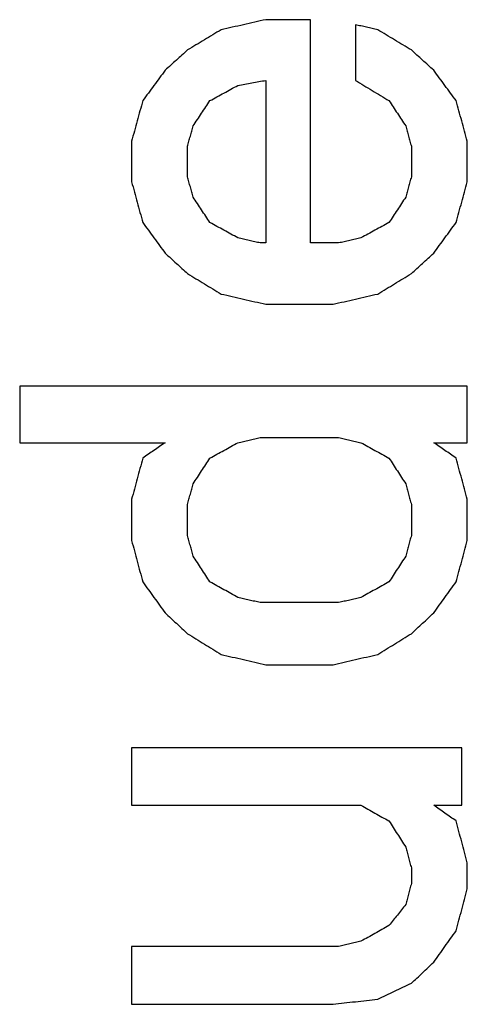
# Model space of a CAD drawing. Units: inches. Extents: x 386 to 975, y 1585 to 2000.
# Drawn here: x 744 to 746, y 1887 to 1890 of the extents above; entities that cross this region are included whole.
import ezdxf

# ---------------------------------------------------------------- set-up
doc = ezdxf.new("R2010")
doc.units = ezdxf.units.IN
doc.layers.add('1', color=7, linetype='Continuous')

# ---------------------------------------------------------------- blocks, each defined once
blk = doc.blocks.new('Typschild_106095__30', base_point=(760.5, 1880.9855))
at = {"color": 3, "linetype": 'Continuous'}
for points, knots in [([(745.2162, 1889.7829), (745.2046, 1889.7803), (745.1812, 1889.775), (745.1462, 1889.7671), (745.1112, 1889.7592), (745.0879, 1889.7539), (745.0762, 1889.7513)], [0, 0, 0, 0, 0.0358803, 0.0717608, 0.1076415, 0.1435224, 0.1435224, 0.1435224, 0.1435224]), ([(745.3562, 1889.0844), (745.3562, 1889.1428), (745.3562, 1889.2595), (745.3562, 1889.4344), (745.3562, 1889.6088), (745.3562, 1889.7249), (745.3562, 1889.7829)], [0, 0, 0, 0, 0.175264, 0.350104, 0.5245178, 0.6985032, 0.6985032, 0.6985032, 0.6985032]), ([(745.0762, 1889.7513), (745.0675, 1889.746), (745.05, 1889.7355), (745.0238, 1889.7197), (744.9975, 1889.7039), (744.98, 1889.6933), (744.9712, 1889.6881)], [0, 0, 0, 0, 0.0306054, 0.0612847, 0.0918396, 0.1225768, 0.1225768, 0.1225768, 0.1225768]), ([(745.5662, 1889.7513), (745.5604, 1889.7526), (745.5487, 1889.7553), (745.5312, 1889.7592), (745.5137, 1889.7632), (745.5021, 1889.7658), (745.4962, 1889.7671)], [0, 0, 0, 0, 0.01794047, 0.03588089, 0.05382125, 0.07176158, 0.07176158, 0.07176158, 0.07176158]), ([(745.4962, 1889.7671), (745.4962, 1889.7526), (745.4962, 1889.7236), (745.4962, 1889.6801), (745.4962, 1889.6366), (745.4962, 1889.6076), (745.4962, 1889.5931)], [0, 0, 0, 0, 0.0434658, 0.0869585, 0.1304781, 0.1740244, 0.1740244, 0.1740244, 0.1740244]), ([(745.6712, 1889.6881), (745.6625, 1889.6933), (745.645, 1889.7039), (745.6187, 1889.7197), (745.5925, 1889.7355), (745.575, 1889.746), (745.5662, 1889.7513)], [0, 0, 0, 0, 0.0305988, 0.0612921, 0.0919837, 0.1225768, 0.1225768, 0.1225768, 0.1225768]), ([(744.9712, 1889.6881), (744.9654, 1889.6828), (744.9537, 1889.6722), (744.9362, 1889.6564), (744.9187, 1889.6406), (744.9071, 1889.63), (744.9012, 1889.6248)], [0, 0, 0, 0, 0.02355308, 0.04718438, 0.07081328, 0.09437828, 0.09437828, 0.09437828, 0.09437828]), ([(745.7412, 1889.6248), (745.7354, 1889.63), (745.7237, 1889.6406), (745.7062, 1889.6564), (745.6887, 1889.6722), (745.6771, 1889.6828), (745.6712, 1889.6881)], [0, 0, 0, 0, 0.02357616, 0.04719389, 0.07077089, 0.09437828, 0.09437828, 0.09437828, 0.09437828]), ([(744.9012, 1889.6248), (744.8954, 1889.6168), (744.8837, 1889.601), (744.8662, 1889.5772), (744.8487, 1889.5535), (744.8371, 1889.5376), (744.8312, 1889.5297)], [0, 0, 0, 0, 0.0295182, 0.0590137, 0.0885028, 0.118053, 0.118053, 0.118053, 0.118053]), ([(745.8112, 1889.5297), (745.8054, 1889.5376), (745.7938, 1889.5535), (745.7762, 1889.5772), (745.7587, 1889.601), (745.7471, 1889.6169), (745.7412, 1889.6248)], [0, 0, 0, 0, 0.0294595, 0.0590393, 0.088616, 0.118053, 0.118053, 0.118053, 0.118053]), ([(745.1287, 1889.5772), (745.136, 1889.5786), (745.1506, 1889.5812), (745.1725, 1889.5852), (745.1944, 1889.5891), (745.2089, 1889.5918), (745.2162, 1889.5931)], [0, 0, 0, 0, 0.02223068, 0.04446132, 0.06669192, 0.08892249, 0.08892249, 0.08892249, 0.08892249]), ([(745.2162, 1889.5931), (745.2162, 1889.5508), (745.2162, 1889.4662), (745.2162, 1889.3391), (745.2162, 1889.2118), (745.2162, 1889.1269), (745.2162, 1889.0844)], [0, 0, 0, 0, 0.1268323, 0.2538903, 0.381173, 0.5086797, 0.5086797, 0.5086797, 0.5086797]), ([(745.4962, 1889.5931), (745.505, 1889.5878), (745.5225, 1889.5772), (745.5487, 1889.5614), (745.575, 1889.5455), (745.5925, 1889.535), (745.6012, 1889.5297)], [0, 0, 0, 0, 0.0306172, 0.0613214, 0.0920317, 0.12265, 0.12265, 0.12265, 0.12265]), ([(745.0412, 1889.5297), (745.0485, 1889.5337), (745.0631, 1889.5416), (745.085, 1889.5535), (745.1069, 1889.5654), (745.1214, 1889.5733), (745.1287, 1889.5772)], [0, 0, 0, 0, 0.02489732, 0.0497937, 0.07468912, 0.0995836, 0.0995836, 0.0995836, 0.0995836]), ([(744.8312, 1889.5297), (744.8283, 1889.5191), (744.8225, 1889.498), (744.8137, 1889.4662), (744.805, 1889.4345), (744.7991, 1889.4133), (744.7962, 1889.4027)], [0, 0, 0, 0, 0.0329395, 0.0658137, 0.098809, 0.1316818, 0.1316818, 0.1316818, 0.1316818]), ([(744.9887, 1889.4504), (744.9931, 1889.457), (745.0019, 1889.4702), (745.015, 1889.4901), (745.0281, 1889.5099), (745.0369, 1889.5231), (745.0412, 1889.5297)], [0, 0, 0, 0, 0.02382364, 0.04756709, 0.0714019, 0.09511579, 0.09511579, 0.09511579, 0.09511579]), ([(745.6012, 1889.5297), (745.6056, 1889.5231), (745.6144, 1889.5099), (745.6275, 1889.49), (745.6406, 1889.4702), (745.6494, 1889.457), (745.6537, 1889.4504)], [0, 0, 0, 0, 0.02375172, 0.0475487, 0.07135839, 0.09511579, 0.09511579, 0.09511579, 0.09511579]), ([(745.8462, 1889.4027), (745.8433, 1889.4133), (745.8375, 1889.4345), (745.8287, 1889.4662), (745.82, 1889.498), (745.8142, 1889.5191), (745.8112, 1889.5297)], [0, 0, 0, 0, 0.0328856, 0.0658681, 0.0988207, 0.1316818, 0.1316818, 0.1316818, 0.1316818]), ([(744.9712, 1889.3869), (744.9727, 1889.3922), (744.9756, 1889.4027), (744.98, 1889.4186), (744.9844, 1889.4345), (744.9873, 1889.4451), (744.9887, 1889.4504)], [0, 0, 0, 0, 0.01647551, 0.03294762, 0.04941634, 0.06588167, 0.06588167, 0.06588167, 0.06588167]), ([(745.6537, 1889.4504), (745.6552, 1889.4451), (745.6581, 1889.4345), (745.6625, 1889.4186), (745.6669, 1889.4027), (745.6698, 1889.3922), (745.6712, 1889.3869)], [0, 0, 0, 0, 0.01646532, 0.03293404, 0.04940616, 0.06588167, 0.06588167, 0.06588167, 0.06588167]), ([(744.7962, 1889.4027), (744.7962, 1889.3922), (744.7962, 1889.371), (744.7962, 1889.3392), (744.7962, 1889.3074), (744.7962, 1889.2862), (744.7962, 1889.2756)], [0, 0, 0, 0, 0.0317715, 0.0635571, 0.0953568, 0.1271705, 0.1271705, 0.1271705, 0.1271705]), ([(745.8462, 1889.2756), (745.8462, 1889.2862), (745.8462, 1889.3074), (745.8462, 1889.3392), (745.8462, 1889.371), (745.8462, 1889.3922), (745.8462, 1889.4027)], [0, 0, 0, 0, 0.0318137, 0.0636133, 0.0953989, 0.1271705, 0.1271705, 0.1271705, 0.1271705]), ([(744.9712, 1889.2915), (744.9712, 1889.2994), (744.9712, 1889.3153), (744.9712, 1889.3392), (744.9712, 1889.363), (744.9712, 1889.3789), (744.9712, 1889.3869)], [0, 0, 0, 0, 0.02385632, 0.04770473, 0.07154525, 0.09537786, 0.09537786, 0.09537786, 0.09537786]), ([(745.6712, 1889.3869), (745.6712, 1889.3789), (745.6712, 1889.363), (745.6712, 1889.3392), (745.6712, 1889.3153), (745.6712, 1889.2994), (745.6712, 1889.2915)], [0, 0, 0, 0, 0.02383261, 0.04767312, 0.07152154, 0.09537786, 0.09537786, 0.09537786, 0.09537786]), ([(744.9887, 1889.2278), (744.9873, 1889.2331), (744.9844, 1889.2438), (744.98, 1889.2597), (744.9756, 1889.2756), (744.9727, 1889.2862), (744.9712, 1889.2915)], [0, 0, 0, 0, 0.01650935, 0.03301532, 0.04951791, 0.06601713, 0.06601713, 0.06601713, 0.06601713]), ([(745.6712, 1889.2915), (745.6698, 1889.2862), (745.6669, 1889.2756), (745.6625, 1889.2597), (745.6581, 1889.2438), (745.6552, 1889.2331), (745.6537, 1889.2278)], [0, 0, 0, 0, 0.01649921, 0.03300181, 0.04950778, 0.06601713, 0.06601713, 0.06601713, 0.06601713]), ([(744.7962, 1889.2756), (744.7992, 1889.265), (744.805, 1889.2437), (744.8137, 1889.2119), (744.8225, 1889.18), (744.8283, 1889.1588), (744.8312, 1889.1482)], [0, 0, 0, 0, 0.0330481, 0.0660306, 0.0991101, 0.1321153, 0.1321153, 0.1321153, 0.1321153]), ([(745.8112, 1889.1482), (745.8142, 1889.1588), (745.82, 1889.18), (745.8287, 1889.2119), (745.8375, 1889.2438), (745.8433, 1889.265), (745.8462, 1889.2756)], [0, 0, 0, 0, 0.0330092, 0.0660846, 0.0992139, 0.1321153, 0.1321153, 0.1321153, 0.1321153]), ([(745.0412, 1889.1482), (745.0369, 1889.1548), (745.0281, 1889.1681), (745.015, 1889.188), (745.0019, 1889.2079), (744.9931, 1889.2212), (744.9887, 1889.2278)], [0, 0, 0, 0, 0.02390098, 0.04770623, 0.0716041, 0.09539422, 0.09539422, 0.09539422, 0.09539422]), ([(745.6537, 1889.2278), (745.6494, 1889.2212), (745.6406, 1889.2079), (745.6275, 1889.188), (745.6144, 1889.1681), (745.6056, 1889.1548), (745.6012, 1889.1482)], [0, 0, 0, 0, 0.02382477, 0.04768799, 0.07157093, 0.09539422, 0.09539422, 0.09539422, 0.09539422]), ([(744.8312, 1889.1482), (744.8371, 1889.1402), (744.8487, 1889.1243), (744.8662, 1889.1004), (744.8837, 1889.0764), (744.8954, 1889.0605), (744.9012, 1889.0525)], [0, 0, 0, 0, 0.0296129, 0.0592687, 0.0888412, 0.1185627, 0.1185627, 0.1185627, 0.1185627]), ([(745.1287, 1889.1004), (745.1214, 1889.1043), (745.1069, 1889.1123), (745.085, 1889.1243), (745.0631, 1889.1362), (745.0485, 1889.1442), (745.0412, 1889.1482)], [0, 0, 0, 0, 0.02493135, 0.04986176, 0.07479123, 0.09971975, 0.09971975, 0.09971975, 0.09971975]), ([(745.6012, 1889.1482), (745.5939, 1889.1442), (745.5794, 1889.1362), (745.5575, 1889.1243), (745.5356, 1889.1123), (745.521, 1889.1043), (745.5137, 1889.1004)], [0, 0, 0, 0, 0.02492853, 0.04985799, 0.0747884, 0.09971975, 0.09971975, 0.09971975, 0.09971975]), ([(745.7412, 1889.0525), (745.7471, 1889.0605), (745.7587, 1889.0764), (745.7762, 1889.1003), (745.7937, 1889.1243), (745.8054, 1889.1402), (745.8112, 1889.1482)], [0, 0, 0, 0, 0.0296183, 0.059294, 0.0889182, 0.1185627, 0.1185627, 0.1185627, 0.1185627]), ([(745.1987, 1889.0844), (745.1929, 1889.0857), (745.1812, 1889.0884), (745.1637, 1889.0924), (745.1462, 1889.0964), (745.1346, 1889.099), (745.1287, 1889.1004)], [0, 0, 0, 0, 0.01794865, 0.03589724, 0.05384579, 0.07179429, 0.07179429, 0.07179429, 0.07179429]), ([(745.5137, 1889.1004), (745.5079, 1889.099), (745.4962, 1889.0964), (745.4787, 1889.0924), (745.4612, 1889.0884), (745.4496, 1889.0857), (745.4437, 1889.0844)], [0, 0, 0, 0, 0.0179485, 0.03589705, 0.05384565, 0.07179429, 0.07179429, 0.07179429, 0.07179429]), ([(744.9012, 1889.0525), (744.9071, 1889.0472), (744.9187, 1889.0365), (744.9363, 1889.0206), (744.9537, 1889.0046), (744.9654, 1888.9939), (744.9712, 1888.9886)], [0, 0, 0, 0, 0.02371368, 0.04737338, 0.07109575, 0.09475614, 0.09475614, 0.09475614, 0.09475614]), ([(745.6712, 1888.9886), (745.6771, 1888.9939), (745.6887, 1889.0046), (745.7062, 1889.0206), (745.7237, 1889.0365), (745.7354, 1889.0472), (745.7412, 1889.0525)], [0, 0, 0, 0, 0.02366861, 0.04738276, 0.07103668, 0.09475614, 0.09475614, 0.09475614, 0.09475614]), ([(744.9712, 1888.9886), (744.98, 1888.9833), (744.9975, 1888.9726), (745.0238, 1888.9567), (745.05, 1888.9407), (745.0675, 1888.93), (745.0762, 1888.9247)], [0, 0, 0, 0, 0.0307959, 0.0614595, 0.0922377, 0.1229261, 0.1229261, 0.1229261, 0.1229261]), ([(745.5662, 1888.9247), (745.575, 1888.93), (745.5925, 1888.9407), (745.6187, 1888.9567), (745.645, 1888.9726), (745.6625, 1888.9833), (745.6712, 1888.9886)], [0, 0, 0, 0, 0.0306949, 0.0614667, 0.0921243, 0.1229261, 0.1229261, 0.1229261, 0.1229261]), ([(745.0762, 1888.9247), (745.0879, 1888.922), (745.1112, 1888.9167), (745.1462, 1888.9087), (745.1812, 1888.9007), (745.2046, 1888.8954), (745.2162, 1888.8927)], [0, 0, 0, 0, 0.0359013, 0.0718028, 0.1077045, 0.1436064, 0.1436064, 0.1436064, 0.1436064]), ([(745.4262, 1888.8927), (745.4379, 1888.8954), (745.4612, 1888.9007), (745.4962, 1888.9087), (745.5312, 1888.9167), (745.5546, 1888.922), (745.5662, 1888.9247)], [0, 0, 0, 0, 0.0359019, 0.0718036, 0.1077051, 0.1436064, 0.1436064, 0.1436064, 0.1436064]), ([(744.4462, 1888.6364), (744.4462, 1888.6217), (744.4462, 1888.5922), (744.4462, 1888.548), (744.4462, 1888.5038), (744.4462, 1888.4744), (744.4462, 1888.4596)], [0, 0, 0, 0, 0.0441484, 0.0883228, 0.1325231, 0.1767494, 0.1767494, 0.1767494, 0.1767494]), ([(745.8462, 1888.4596), (745.8462, 1888.4744), (745.8462, 1888.5038), (745.8462, 1888.548), (745.8462, 1888.5922), (745.8462, 1888.6217), (745.8462, 1888.6364)], [0, 0, 0, 0, 0.0442262, 0.0884266, 0.132601, 0.1767494, 0.1767494, 0.1767494, 0.1767494]), ([(744.9012, 1888.4596), (744.8954, 1888.4556), (744.8837, 1888.4476), (744.8662, 1888.4355), (744.8487, 1888.4234), (744.8371, 1888.4154), (744.8312, 1888.4114)], [0, 0, 0, 0, 0.0212566, 0.04251429, 0.06377307, 0.08503294, 0.08503294, 0.08503294, 0.08503294]), ([(745.0412, 1888.4114), (745.0485, 1888.4154), (745.0631, 1888.4234), (745.085, 1888.4355), (745.1069, 1888.4476), (745.1214, 1888.4556), (745.1287, 1888.4596)], [0, 0, 0, 0, 0.02498495, 0.04996897, 0.07495207, 0.09993423, 0.09993423, 0.09993423, 0.09993423]), ([(745.1287, 1888.4596), (745.1346, 1888.461), (745.1462, 1888.4637), (745.1637, 1888.4677), (745.1812, 1888.4717), (745.1929, 1888.4744), (745.1987, 1888.4757)], [0, 0, 0, 0, 0.01795616, 0.03591227, 0.05386833, 0.07182434, 0.07182434, 0.07182434, 0.07182434]), ([(745.4437, 1888.4757), (745.4496, 1888.4744), (745.4612, 1888.4717), (745.4787, 1888.4677), (745.4962, 1888.4637), (745.5079, 1888.461), (745.5137, 1888.4596)], [0, 0, 0, 0, 0.01795601, 0.03591207, 0.05386818, 0.07182434, 0.07182434, 0.07182434, 0.07182434]), ([(745.5137, 1888.4596), (745.521, 1888.4556), (745.5356, 1888.4476), (745.5575, 1888.4355), (745.5794, 1888.4234), (745.5939, 1888.4154), (745.6012, 1888.4114)], [0, 0, 0, 0, 0.02498217, 0.04996526, 0.07494928, 0.09993423, 0.09993423, 0.09993423, 0.09993423]), ([(745.8112, 1888.4114), (745.8054, 1888.4154), (745.7937, 1888.4234), (745.7762, 1888.4355), (745.7587, 1888.4476), (745.7471, 1888.4556), (745.7412, 1888.4596)], [0, 0, 0, 0, 0.02125987, 0.04251865, 0.06377634, 0.08503294, 0.08503294, 0.08503294, 0.08503294]), ([(744.8312, 1888.4114), (744.8283, 1888.4006), (744.8225, 1888.3791), (744.8137, 1888.3469), (744.805, 1888.3147), (744.7992, 1888.2932), (744.7962, 1888.2825)], [0, 0, 0, 0, 0.0334591, 0.066751, 0.100162, 0.1335547, 0.1335547, 0.1335547, 0.1335547]), ([(744.9887, 1888.3308), (744.9931, 1888.3375), (745.0019, 1888.3509), (745.015, 1888.3711), (745.0281, 1888.3912), (745.0369, 1888.4046), (745.0412, 1888.4114)], [0, 0, 0, 0, 0.02398735, 0.04807434, 0.07205556, 0.09613082, 0.09613082, 0.09613082, 0.09613082]), ([(745.6012, 1888.4114), (745.6056, 1888.4047), (745.6144, 1888.3912), (745.6275, 1888.3711), (745.6406, 1888.3509), (745.6494, 1888.3375), (745.6537, 1888.3308)], [0, 0, 0, 0, 0.02398884, 0.04805648, 0.07216345, 0.09613082, 0.09613082, 0.09613082, 0.09613082]), ([(745.8462, 1888.2825), (745.8433, 1888.2932), (745.8375, 1888.3147), (745.8287, 1888.3469), (745.82, 1888.3791), (745.8142, 1888.4006), (745.8112, 1888.4114)], [0, 0, 0, 0, 0.0334604, 0.0668036, 0.1001447, 0.1335547, 0.1335547, 0.1335547, 0.1335547]), ([(744.9712, 1888.2663), (744.9727, 1888.2717), (744.9756, 1888.2825), (744.98, 1888.2986), (744.9844, 1888.3147), (744.9873, 1888.3255), (744.9887, 1888.3308)], [0, 0, 0, 0, 0.01670912, 0.03341496, 0.05011752, 0.06681679, 0.06681679, 0.06681679, 0.06681679]), ([(745.6537, 1888.3308), (745.6552, 1888.3255), (745.6581, 1888.3147), (745.6625, 1888.2986), (745.6669, 1888.2825), (745.6698, 1888.2717), (745.6712, 1888.2663)], [0, 0, 0, 0, 0.01669927, 0.03340182, 0.05010766, 0.06681679, 0.06681679, 0.06681679, 0.06681679]), ([(744.7962, 1888.2825), (744.7962, 1888.2717), (744.7962, 1888.2502), (744.7962, 1888.2179), (744.7962, 1888.1857), (744.7962, 1888.1641), (744.7962, 1888.1534)], [0, 0, 0, 0, 0.0322558, 0.0645252, 0.0968081, 0.1291047, 0.1291047, 0.1291047, 0.1291047]), ([(744.9712, 1888.1695), (744.9712, 1888.1776), (744.9712, 1888.1937), (744.9712, 1888.2179), (744.9712, 1888.2421), (744.9712, 1888.2583), (744.9712, 1888.2663)], [0, 0, 0, 0, 0.02421858, 0.04842954, 0.07263285, 0.09682852, 0.09682852, 0.09682852, 0.09682852]), ([(745.6712, 1888.2663), (745.6712, 1888.2583), (745.6712, 1888.2421), (745.6712, 1888.2179), (745.6712, 1888.1937), (745.6712, 1888.1776), (745.6712, 1888.1695)], [0, 0, 0, 0, 0.02419567, 0.04839898, 0.07260993, 0.09682852, 0.09682852, 0.09682852, 0.09682852]), ([(745.8462, 1888.1534), (745.8462, 1888.1641), (745.8462, 1888.1857), (745.8462, 1888.2179), (745.8462, 1888.2502), (745.8462, 1888.2717), (745.8462, 1888.2825)], [0, 0, 0, 0, 0.0322965, 0.0645795, 0.0968489, 0.1291047, 0.1291047, 0.1291047, 0.1291047]), ([(744.7962, 1888.1534), (744.7992, 1888.1426), (744.805, 1888.1211), (744.8137, 1888.0887), (744.8225, 1888.0564), (744.8283, 1888.0348), (744.8312, 1888.024)], [0, 0, 0, 0, 0.0334125, 0.0669609, 0.1004892, 0.1339741, 0.1339741, 0.1339741, 0.1339741]), ([(744.9887, 1888.1049), (744.9873, 1888.1103), (744.9844, 1888.1211), (744.98, 1888.1372), (744.9756, 1888.1534), (744.9727, 1888.1641), (744.9712, 1888.1695)], [0, 0, 0, 0, 0.01674187, 0.03348047, 0.0502158, 0.06694786, 0.06694786, 0.06694786, 0.06694786]), ([(745.6712, 1888.1695), (745.6698, 1888.1641), (745.6669, 1888.1534), (745.6625, 1888.1372), (745.6581, 1888.1211), (745.6552, 1888.1103), (745.6537, 1888.1049)], [0, 0, 0, 0, 0.01673206, 0.03346739, 0.05020599, 0.06694786, 0.06694786, 0.06694786, 0.06694786]), ([(745.8112, 1888.024), (745.8142, 1888.0348), (745.82, 1888.0564), (745.8287, 1888.0887), (745.8375, 1888.1211), (745.8433, 1888.1426), (745.8462, 1888.1534)], [0, 0, 0, 0, 0.0334781, 0.0670132, 0.100535, 0.1339741, 0.1339741, 0.1339741, 0.1339741]), ([(745.0412, 1888.024), (745.0368, 1888.0308), (745.0281, 1888.0443), (745.015, 1888.0645), (745.0019, 1888.0847), (744.9931, 1888.0982), (744.9887, 1888.1049)], [0, 0, 0, 0, 0.02419394, 0.04820944, 0.07228548, 0.09640117, 0.09640117, 0.09640117, 0.09640117]), ([(745.6537, 1888.1049), (745.6494, 1888.0982), (745.6406, 1888.0847), (745.6275, 1888.0645), (745.6144, 1888.0442), (745.6056, 1888.0308), (745.6012, 1888.024)], [0, 0, 0, 0, 0.02401356, 0.04819173, 0.07234059, 0.09640117, 0.09640117, 0.09640117, 0.09640117]), ([(744.8312, 1888.024), (744.8371, 1888.0159), (744.8487, 1887.9998), (744.8662, 1887.9755), (744.8837, 1887.9512), (744.8954, 1887.935), (744.9012, 1887.9269)], [0, 0, 0, 0, 0.0299663, 0.0598517, 0.0897462, 0.1197281, 0.1197281, 0.1197281, 0.1197281]), ([(745.1287, 1887.9755), (745.1214, 1887.9795), (745.1069, 1887.9876), (745.085, 1887.9998), (745.0631, 1888.0119), (745.0485, 1888.02), (745.0412, 1888.024)], [0, 0, 0, 0, 0.0250182, 0.0500355, 0.0750519, 0.1000674, 0.1000674, 0.1000674, 0.1000674]), ([(745.6012, 1888.024), (745.5939, 1888.02), (745.5794, 1888.0119), (745.5575, 1887.9998), (745.5356, 1887.9876), (745.521, 1887.9795), (745.5137, 1887.9755)], [0, 0, 0, 0, 0.0250155, 0.0500318, 0.0750491, 0.1000674, 0.1000674, 0.1000674, 0.1000674]), ([(745.7412, 1887.9269), (745.7471, 1887.935), (745.7587, 1887.9512), (745.7762, 1887.9755), (745.7937, 1887.9998), (745.8054, 1888.016), (745.8112, 1888.024)], [0, 0, 0, 0, 0.0298972, 0.0598763, 0.089875, 0.1197281, 0.1197281, 0.1197281, 0.1197281]), ([(745.1987, 1887.9593), (745.1929, 1887.9606), (745.1812, 1887.9633), (745.1637, 1887.9674), (745.1462, 1887.9714), (745.1346, 1887.9741), (745.1287, 1887.9755)], [0, 0, 0, 0, 0.01796207, 0.03592409, 0.05388606, 0.07184798, 0.07184798, 0.07184798, 0.07184798]), ([(745.5137, 1887.9755), (745.5079, 1887.9741), (745.4962, 1887.9714), (745.4787, 1887.9674), (745.4612, 1887.9633), (745.4496, 1887.9606), (745.4437, 1887.9593)], [0, 0, 0, 0, 0.01796192, 0.0359239, 0.05388592, 0.07184798, 0.07184798, 0.07184798, 0.07184798]), ([(744.9012, 1887.9269), (744.9071, 1887.9215), (744.9187, 1887.9107), (744.9362, 1887.8945), (744.9537, 1887.8783), (744.9654, 1887.8675), (744.9712, 1887.8621)], [0, 0, 0, 0, 0.02378757, 0.04769756, 0.07153857, 0.09540425, 0.09540425, 0.09540425, 0.09540425]), ([(745.6712, 1887.8621), (745.6771, 1887.8675), (745.6887, 1887.8783), (745.7062, 1887.8945), (745.7238, 1887.9107), (745.7354, 1887.9215), (745.7412, 1887.9269)], [0, 0, 0, 0, 0.02383242, 0.04770669, 0.07161103, 0.09540425, 0.09540425, 0.09540425, 0.09540425]), ([(744.9712, 1887.8621), (744.98, 1887.8567), (744.9975, 1887.8459), (745.0237, 1887.8297), (745.05, 1887.8134), (745.0675, 1887.8026), (745.0762, 1887.7972)], [0, 0, 0, 0, 0.0307512, 0.0617094, 0.0925435, 0.1234258, 0.1234258, 0.1234258, 0.1234258]), ([(745.5662, 1887.7972), (745.575, 1887.8026), (745.5925, 1887.8134), (745.6187, 1887.8296), (745.645, 1887.8459), (745.6625, 1887.8567), (745.6712, 1887.8621)], [0, 0, 0, 0, 0.0309017, 0.0617164, 0.0925008, 0.1234258, 0.1234258, 0.1234258, 0.1234258]), ([(745.0762, 1887.7972), (745.0879, 1887.7945), (745.1112, 1887.7891), (745.1462, 1887.781), (745.1812, 1887.7729), (745.2046, 1887.7675), (745.2162, 1887.7647)], [0, 0, 0, 0, 0.0359281, 0.0718563, 0.1077848, 0.1437134, 0.1437134, 0.1437134, 0.1437134]), ([(745.4262, 1887.7647), (745.4379, 1887.7675), (745.4612, 1887.7729), (745.4962, 1887.781), (745.5312, 1887.7891), (745.5546, 1887.7945), (745.5662, 1887.7972)], [0, 0, 0, 0, 0.0359286, 0.0718571, 0.1077853, 0.1437134, 0.1437134, 0.1437134, 0.1437134]), ([(744.7962, 1887.5046), (744.7962, 1887.4897), (744.7962, 1887.4598), (744.7962, 1887.415), (744.7962, 1887.3701), (744.7962, 1887.3402), (744.7962, 1887.3253)], [0, 0, 0, 0, 0.0447986, 0.0896223, 0.134471, 0.1793447, 0.1793447, 0.1793447, 0.1793447]), ([(745.8287, 1887.3253), (745.8287, 1887.3402), (745.8287, 1887.3701), (745.8287, 1887.415), (745.8287, 1887.4598), (745.8287, 1887.4897), (745.8287, 1887.5046)], [0, 0, 0, 0, 0.0448737, 0.0897224, 0.1345461, 0.1793447, 0.1793447, 0.1793447, 0.1793447]), ([(745.5137, 1887.3253), (745.521, 1887.3212), (745.5356, 1887.313), (745.5575, 1887.3008), (745.5794, 1887.2885), (745.5939, 1887.2804), (745.6012, 1887.2763)], [0, 0, 0, 0, 0.0250679, 0.0501366, 0.0752063, 0.1002769, 0.1002769, 0.1002769, 0.1002769]), ([(745.8112, 1887.2763), (745.8054, 1887.2804), (745.7937, 1887.2885), (745.7762, 1887.3008), (745.7587, 1887.313), (745.7471, 1887.3212), (745.7412, 1887.3253)], [0, 0, 0, 0, 0.02136043, 0.0427198, 0.06407811, 0.08543535, 0.08543535, 0.08543535, 0.08543535]), ([(745.6012, 1887.2763), (745.6056, 1887.2695), (745.6144, 1887.2559), (745.6275, 1887.2354), (745.6406, 1887.215), (745.6494, 1887.2014), (745.6537, 1887.1946)], [0, 0, 0, 0, 0.02429332, 0.04854919, 0.07285711, 0.09711569, 0.09711569, 0.09711569, 0.09711569]), ([(745.8462, 1887.1455), (745.8433, 1887.1564), (745.8375, 1887.1783), (745.8287, 1887.2109), (745.82, 1887.2436), (745.8142, 1887.2654), (745.8112, 1887.2763)], [0, 0, 0, 0, 0.0339566, 0.0677082, 0.1014377, 0.1353656, 0.1353656, 0.1353656, 0.1353656]), ([(745.6537, 1887.1946), (745.6552, 1887.1891), (745.6581, 1887.1782), (745.6625, 1887.1619), (745.6669, 1887.1455), (745.6698, 1887.1346), (745.6712, 1887.1292)], [0, 0, 0, 0, 0.01692547, 0.03385412, 0.05078594, 0.06772093, 0.06772093, 0.06772093, 0.06772093]), ([(745.6712, 1887.1292), (745.6712, 1887.1251), (745.6712, 1887.1169), (745.6712, 1887.1046), (745.6712, 1887.0923), (745.6712, 1887.0841), (745.6712, 1887.0801)], [0, 0, 0, 0, 0.01227224, 0.02454632, 0.03682225, 0.04910002, 0.04910002, 0.04910002, 0.04910002]), ([(745.8462, 1887.0637), (745.8462, 1887.0705), (745.8462, 1887.0841), (745.8462, 1887.1046), (745.8462, 1887.1251), (745.8462, 1887.1387), (745.8462, 1887.1455)], [0, 0, 0, 0, 0.02046602, 0.04092692, 0.0613827, 0.08183336, 0.08183336, 0.08183336, 0.08183336]), ([(745.6712, 1887.0801), (745.6698, 1887.0746), (745.6669, 1887.0637), (745.6625, 1887.0473), (745.6581, 1887.0309), (745.6552, 1887.02), (745.6537, 1887.0145)], [0, 0, 0, 0, 0.01694766, 0.03389848, 0.05085247, 0.06780961, 0.06780961, 0.06780961, 0.06780961]), ([(745.8112, 1886.9326), (745.8142, 1886.9435), (745.82, 1886.9654), (745.8288, 1886.9982), (745.8375, 1887.0309), (745.8433, 1887.0528), (745.8462, 1887.0637)], [0, 0, 0, 0, 0.0340549, 0.0678728, 0.1018251, 0.135695, 0.135695, 0.135695, 0.135695]), ([(745.6537, 1887.0145), (745.6494, 1887.0091), (745.6406, 1886.9982), (745.6275, 1886.9818), (745.6144, 1886.9654), (745.6056, 1886.9545), (745.6012, 1886.949)], [0, 0, 0, 0, 0.02095972, 0.04199192, 0.06293226, 0.08399405, 0.08399405, 0.08399405, 0.08399405]), ([(745.6012, 1886.949), (745.5939, 1886.9449), (745.5794, 1886.9367), (745.5575, 1886.9244), (745.5356, 1886.9121), (745.521, 1886.9039), (745.5137, 1886.8998)], [0, 0, 0, 0, 0.0250955, 0.050192, 0.0752893, 0.1003876, 0.1003876, 0.1003876, 0.1003876]), ([(745.7412, 1886.8341), (745.7471, 1886.8423), (745.7587, 1886.8587), (745.7762, 1886.8834), (745.7937, 1886.908), (745.8054, 1886.9244), (745.8112, 1886.9326)], [0, 0, 0, 0, 0.0301811, 0.0604174, 0.0906834, 0.120811, 0.120811, 0.120811, 0.120811]), ([(744.7962, 1886.8834), (744.7962, 1886.8683), (744.7962, 1886.8382), (744.7962, 1886.793), (744.7962, 1886.7479), (744.7962, 1886.7177), (744.7962, 1886.7026)], [0, 0, 0, 0, 0.0451419, 0.0903085, 0.1354995, 0.1807151, 0.1807151, 0.1807151, 0.1807151]), ([(745.5137, 1886.8998), (745.5079, 1886.8984), (745.4962, 1886.8957), (745.4787, 1886.8916), (745.4612, 1886.8875), (745.4496, 1886.8847), (745.4437, 1886.8834)], [0, 0, 0, 0, 0.01797432, 0.03594869, 0.05392311, 0.07189757, 0.07189757, 0.07189757, 0.07189757]), ([(745.6712, 1886.7684), (745.6771, 1886.7739), (745.6887, 1886.7848), (745.7062, 1886.8013), (745.7237, 1886.8177), (745.7354, 1886.8286), (745.7412, 1886.8341)], [0, 0, 0, 0, 0.02404123, 0.0480085, 0.07197481, 0.09600812, 0.09600812, 0.09600812, 0.09600812]), ([(745.5662, 1886.7191), (745.575, 1886.7232), (745.5925, 1886.7314), (745.6187, 1886.7438), (745.645, 1886.7561), (745.6625, 1886.7643), (745.6712, 1886.7684)], [0, 0, 0, 0, 0.0290022, 0.0580037, 0.0870043, 0.1160042, 0.1160042, 0.1160042, 0.1160042]), ([(745.4262, 1886.7026), (745.4379, 1886.704), (745.4612, 1886.7068), (745.4962, 1886.7109), (745.5312, 1886.715), (745.5546, 1886.7177), (745.5662, 1886.7191)], [0, 0, 0, 0, 0.0352407, 0.0704813, 0.1057219, 0.1409625, 0.1409625, 0.1409625, 0.1409625])]:
    blk.add_open_spline(points, degree=3, knots=knots, dxfattribs=at)
for points in [[(745.3562, 1889.7829), (745.3446, 1889.7829), (745.3212, 1889.7829), (745.2862, 1889.7829), (745.2512, 1889.7829), (745.2279, 1889.7829), (745.2162, 1889.7829)], [(745.2162, 1889.0844), (745.2148, 1889.0844), (745.2119, 1889.0844), (745.2075, 1889.0844), (745.2031, 1889.0844), (745.2002, 1889.0844), (745.1987, 1889.0844)], [(745.4437, 1889.0844), (745.4364, 1889.0844), (745.4219, 1889.0844), (745.4, 1889.0844), (745.3781, 1889.0844), (745.3635, 1889.0844), (745.3562, 1889.0844)], [(745.2162, 1888.8927), (745.2337, 1888.8927), (745.2687, 1888.8927), (745.3212, 1888.8927), (745.3737, 1888.8927), (745.4087, 1888.8927), (745.4262, 1888.8927)], [(745.8462, 1888.6364), (745.7296, 1888.6364), (745.4962, 1888.6364), (745.1462, 1888.6364), (744.7962, 1888.6364), (744.5629, 1888.6364), (744.4462, 1888.6364)], [(744.4462, 1888.4596), (744.4842, 1888.4596), (744.56, 1888.4596), (744.6737, 1888.4596), (744.7875, 1888.4596), (744.8633, 1888.4596), (744.9012, 1888.4596)], [(745.1987, 1888.4757), (745.2192, 1888.4757), (745.26, 1888.4757), (745.3212, 1888.4757), (745.3825, 1888.4757), (745.4233, 1888.4757), (745.4437, 1888.4757)], [(745.7412, 1888.4596), (745.75, 1888.4596), (745.7675, 1888.4596), (745.7937, 1888.4596), (745.82, 1888.4596), (745.8375, 1888.4596), (745.8462, 1888.4596)], [(745.4437, 1887.9593), (745.4233, 1887.9593), (745.3825, 1887.9593), (745.3212, 1887.9593), (745.26, 1887.9593), (745.2192, 1887.9593), (745.1987, 1887.9593)], [(745.2162, 1887.7647), (745.2337, 1887.7647), (745.2687, 1887.7647), (745.3212, 1887.7647), (745.3737, 1887.7647), (745.4087, 1887.7647), (745.4262, 1887.7647)], [(745.8287, 1887.5046), (745.7427, 1887.5046), (745.5706, 1887.5046), (745.3125, 1887.5046), (745.0544, 1887.5046), (744.8823, 1887.5046), (744.7962, 1887.5046)], [(744.7962, 1887.3253), (744.856, 1887.3253), (744.9756, 1887.3253), (745.155, 1887.3253), (745.3344, 1887.3253), (745.4539, 1887.3253), (745.5137, 1887.3253)], [(745.7412, 1887.3253), (745.7485, 1887.3253), (745.7631, 1887.3253), (745.785, 1887.3253), (745.8069, 1887.3253), (745.8214, 1887.3253), (745.8287, 1887.3253)], [(745.4437, 1886.8834), (745.3898, 1886.8834), (745.2819, 1886.8834), (745.12, 1886.8834), (744.9581, 1886.8834), (744.8502, 1886.8834), (744.7962, 1886.8834)], [(744.7962, 1886.7026), (744.8487, 1886.7026), (744.9537, 1886.7026), (745.1112, 1886.7026), (745.2687, 1886.7026), (745.3737, 1886.7026), (745.4262, 1886.7026)]]:
    blk.add_open_spline(points, degree=3, dxfattribs=at)
blk = doc.blocks.new('Seilwinde_Tango_WE300_207116__49', base_point=(788.7, 1809.4069))
blk.add_blockref('Typschild_106095__30', (760.5, 1880.9855))
blk = doc.blocks.new('SA_Links1', base_point=(786.95, 1813.0819))
blk.add_blockref('Seilwinde_Tango_WE300_207116__49', (788.7, 1809.4069))
blk = doc.blocks.new('1', base_point=(680.9007, 1792.0389))
blk.add_blockref('SA_Links1', (786.95, 1813.0819))

msp = doc.modelspace()

# ---------------------------------------------------------------- block references
at = {"layer": '1'}
msp.add_blockref('1', (680.9007, 1792.0389), dxfattribs=at)

doc.saveas('drawing.dxf')
